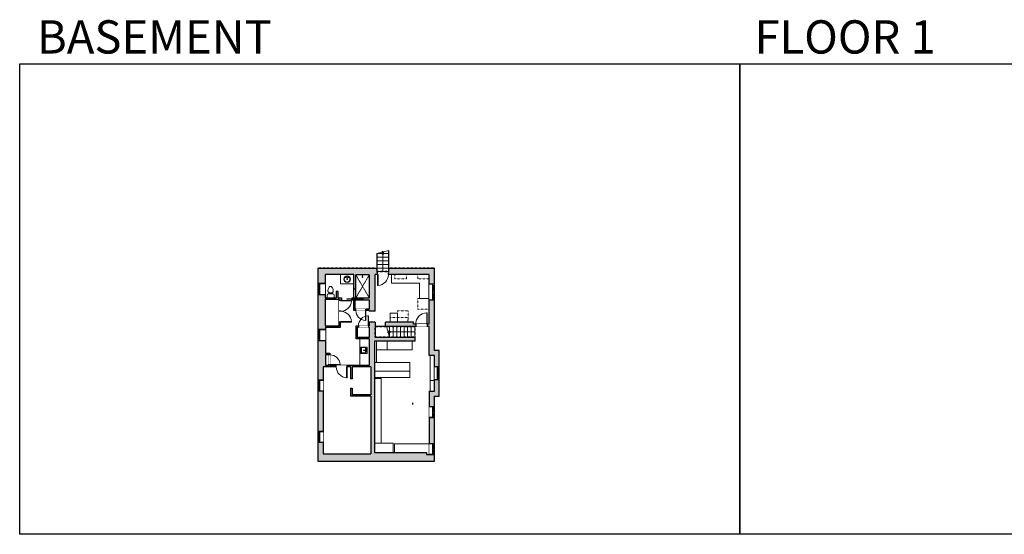
# Model space of a CAD drawing. Units: inches. Extents: x -1876 to 4124, y -2908 to -1480.
# Drawn here: x -1876 to 858, y -2908 to -1480 of the extents above; entities that cross this region are included whole.
import ezdxf

# ---------------------------------------------------------------- set-up
doc = ezdxf.new("R2010")
doc.units = ezdxf.units.IN
doc.linetypes.add('Dash', pattern=[0.23622, 0.11811, -0.11811])
doc.layers.get('0').update_dxf_attribs({"color": 255})
doc.layers.get('Defpoints').update_dxf_attribs({"color": 6, "linetype": 'Dash'})
for name, color, linetype, lineweight in [('A-DOOR&WINDOWS', 4, 'Continuous', 9), ('A-OBJECT', 2, 'Continuous', 9), ('A-STAIRS', 1, 'Continuous', 15)]:
    doc.layers.add(name, color=color, linetype=linetype, lineweight=lineweight)
doc.layers.add('A-WALL', color=252, linetype='Continuous')
doc.styles.get("Standard").update_dxf_attribs({"font": 'arial.ttf'})

# ---------------------------------------------------------------- blocks, each defined once
blk = doc.blocks.new('*U76')
at = {"layer": 'A-OBJECT', "linetype": 'ByBlock', "lineweight": -2}
for p, q in [((-10, 162), (-10, 51)), ((10, 162), (10, 51))]:
    blk.add_line(p, q, dxfattribs=at)
for centre, radius, start, end in [((0, 0), 241, 90, 270), ((0, 0), 201, 165.30711, 14.69289), ((-95, 19), 105, 120.79274, 162.19039), ((0, -318), 452, 91.20673, 109.20864), ((-51, 162), 12.7, 360, 180), ((-51, 162), 12.7, 180, 360), ((0, 0), 20.6, 360, 180), ((0, 162), 9.52, 360, 180), ((0, 51), 9.52, 180, 360), ((0, 0), 241, 270, 90), ((0, -318), 452, 70.79136, 88.79327), ((51, 162), 12.7, 0, 180), ((51, 162), 12.7, 180, 360), ((95, 19), 105, 17.80961, 59.20726), ((0, 0), 20.6, 180, 360)]:
    blk.add_arc(centre, radius, start, end, dxfattribs=at)
blk = doc.blocks.new('*U233')
at = {"color": 0, "linetype": 'ByBlock', "lineweight": -2}
blk.add_line((71.7, 0), (0, 0), dxfattribs=at)
at = {"color": 0, "linetype": 'ByBlock', "lineweight": -2, "transparency": 33554687}
blk.add_lwpolyline([(3.5, 2.7), (0, 0), (3.5, -2.7)], dxfattribs=at)
blk = doc.blocks.new('blocks$0$Toilet-Domestic-2D - Toilet-Domestic-2D-1228486-SUBSTRUCTURE Copy 1')
at = {"layer": 'A-OBJECT', "color": 0, "linetype": 'ByBlock', "lineweight": -2}
for p, q in [((-130, 698), (-154, 647)), ((-95, 749), (-130, 698)), ((-70, 774), (-95, 749)), ((-48, 787), (-70, 774)), ((-13, 799), (-48, 787)), ((13, 799), (-13, 799)), ((48, 787), (13, 799)), ((70, 774), (48, 787)), ((95, 749), (70, 774)), ((130, 698), (95, 749)), ((154, 647), (130, 698)), ((-253, 0), (-253, 196)), ((-186, 545), (-190, 495)), ((-190, 495), (-188, 469)), ((-188, 469), (-184, 444)), ((-172, 596), (-186, 545)), ((-184, 444), (-177, 418)), ((-177, 418), (-163, 393)), ((-154, 647), (-172, 596)), ((-163, 393), (-132, 368)), ((-159, 291), (159, 291)), ((-132, 368), (-97, 355)), ((-123, 291), (-132, 368)), ((-97, 355), (-25, 342)), ((-25, 342), (25, 342)), ((25, 342), (97, 355)), ((97, 355), (132, 368)), ((123, 291), (132, 368)), ((132, 368), (163, 393)), ((172, 596), (154, 647)), ((163, 393), (177, 418)), ((186, 545), (172, 596)), ((177, 418), (184, 444)), ((184, 444), (188, 469)), ((190, 495), (186, 545)), ((188, 469), (190, 495)), ((253, 196), (253, 0))]:
    blk.add_line(p, q, dxfattribs=at)
blk.add_lwpolyline([(253, 0), (-253, 0)], dxfattribs=at)
for centre, start, end in [((-159, 196), 90, 180), ((159, 196), 0, 90)]:
    blk.add_arc(centre, 94.6, start, end, dxfattribs=at)
blk = doc.blocks.new('shower')
at = {"color": 0, "linetype": 'ByBlock', "lineweight": -2, "ltscale": 10, "transparency": 33554687}
for p, q in [((-1.8, 0), (1.8, 0)), ((-1.8, -0.4), (-1.8, 0)), ((1.8, -0.4), (1.8, 0)), ((-1.8, -0.4), (1.8, -0.4)), ((-0.4, -18.5), (-0.4, -0.4)), ((0, -18.9), (0, -18.9)), ((0.4, -18.5), (0.4, -0.4))]:
    blk.add_line(p, q, dxfattribs=at)
for radius, start, end in [(2.97, 97.61702, 82.38298), (0.394, 180, 0)]:
    blk.add_arc((0, -18.5), radius, start, end, dxfattribs=at)
blk = doc.blocks.new('*U163')
at = {"layer": 'A-OBJECT', "color": 0, "linetype": 'ByBlock', "lineweight": -2, "transparency": 33554687}
blk.add_lwpolyline([(0, -31.3), (0, 0), (29.1, 0), (29.1, -31.3)], close=True, dxfattribs=at)
blk = doc.blocks.new('*U234')
at = {"color": 0, "linetype": 'ByBlock', "lineweight": -2}
blk.add_line((52.1, 0), (0, 0), dxfattribs=at)
at = {"color": 0, "linetype": 'ByBlock', "lineweight": -2, "transparency": 33554687}
blk.add_lwpolyline([(3.5, 2.7), (0, 0), (3.5, -2.7)], dxfattribs=at)
blk = doc.blocks.new('blocks$0$Sink Kitchen-Island - 18_ x 18_-1226390-SUBSTRUCTURE Copy 1')
at = {"layer": 'A-OBJECT', "color": 0, "linetype": 'ByBlock', "lineweight": -2}
for p, q in [((229, 0), (-229, 0)), ((-229, 0), (-229, -457)), ((229, -457), (229, 0)), ((-229, -457), (229, -457)), ((-190, -165), (-190, -368)), ((-13, -114), (-140, -114)), ((-140, -419), (140, -419)), ((-13, -57), (-13, -178)), ((13, -57), (13, -178)), ((140, -114), (13, -114)), ((191, -368), (191, -165))]:
    blk.add_line(p, q, dxfattribs=at)
for centre, radius, start, end in [((-140, -165), 50.8, 90, 180), ((-140, -368), 50.8, 180, 270), ((-102, -57), 25.4, 0, 180), ((-102, -57), 25.4, 180, 0), ((0, -231), 25.4, 0, 180), ((0, -231), 25.4, 180, 0), ((0, -57), 12.7, 0, 180), ((0, -178), 12.7, 180, 0), ((102, -57), 25.4, 0, 180), ((102, -57), 25.4, 180, 0), ((140, -165), 50.8, 0, 90), ((140, -368), 50.8, 270, 0)]:
    blk.add_arc(centre, radius, start, end, dxfattribs=at)
blk = doc.blocks.new('*U204')
blk.add_wipeout([(0, 30), (0, -195), (1156, -195), (1156, 30)]).dxf.layer = 'A-DOOR&WINDOWS'
at = {"color": 0, "linetype": 'ByBlock', "lineweight": -2, "transparency": 33554687}
blk.add_lwpolyline([(51, 1154), (0, 1154), (0, 0), (51, 0)], close=True, dxfattribs=at)
blk.add_arc((0, 0), 1156, 0, 86.82115, dxfattribs=at)
at = {"layer": 'A-WALL', "transparency": 33554687}
for points in [[(0, 0), (0, -165)], [(1156, 0), (1156, -165)]]:
    blk.add_lwpolyline(points, dxfattribs=at)
blk = doc.blocks.new('*U239')
blk.add_wipeout([(0, 30), (0, -278), (1238, -278), (1238, 30)]).dxf.layer = 'A-DOOR&WINDOWS'
at = {"color": 0, "linetype": 'ByBlock', "lineweight": -2, "transparency": 33554687}
blk.add_lwpolyline([(51, 1237), (0, 1237), (0, 0), (51, 0)], close=True, dxfattribs=at)
blk.add_arc((0, 0), 1238, 0, 86.82115, dxfattribs=at)
at = {"layer": 'A-WALL', "transparency": 33554687}
for points in [[(0, 0), (0, -248)], [(1238, 0), (1238, -248)]]:
    blk.add_lwpolyline(points, dxfattribs=at)
blk = doc.blocks.new('*U199')
blk.add_wipeout([(0, 30), (0, -195), (1238, -195), (1238, 30)]).dxf.layer = 'A-DOOR&WINDOWS'
at = {"color": 0, "linetype": 'ByBlock', "lineweight": -2, "transparency": 33554687}
blk.add_lwpolyline([(51, 1237), (0, 1237), (0, 0), (51, 0)], close=True, dxfattribs=at)
blk.add_arc((0, 0), 1238, 0, 86.82115, dxfattribs=at)
at = {"layer": 'A-WALL', "transparency": 33554687}
for points in [[(0, 0), (0, -165)], [(1238, 0), (1238, -165)]]:
    blk.add_lwpolyline(points, dxfattribs=at)
blk = doc.blocks.new('*U235')
at = {"layer": 'A-WALL', "color": 0, "linetype": 'ByBlock', "lineweight": -2}
blk.add_line((45, -4), (45, 0), dxfattribs=at)
blk.add_lwpolyline([(30, -1.5), (0, -1.5), (0, -2.5), (30, -2.5)], close=True, dxfattribs=at)
blk = doc.blocks.new('*U236')
at = {"color": 252}
blk.add_wipeout([(16.5, 0), (16.5, -15), (-13.5, -15), (-13.5, 0)], dxfattribs=at)
at = {"color": 4}
for points in [[(3, -6), (3, -3.7), (3, -3.7), (3, -2.3), (3, -2.3), (3, 0), (0, 0), (0, -6)], [(13.5, -6), (13.5, -3.7), (13.5, -3.7), (13.5, -2.3), (13.5, -2.3), (13.5, 0), (16.5, 0), (16.5, -6)], [(-10.5, -6), (-10.5, -3.7), (-10.5, -3.7), (-10.5, -2.3), (-10.5, -2.3), (-10.5, 0), (-13.5, 0), (-13.5, -6)], [(0, -6), (0, -3.7), (0, -3.7), (0, -2.3), (0, -2.3), (0, 0), (3, 0), (3, -6)]]:
    blk.add_lwpolyline(points, close=True, dxfattribs=at)
at = {"color": 9}
for points in [[(3, 0), (13.5, 0)], [(0, 0), (-10.5, 0)], [(0, -6), (-10.5, -6)], [(3, -6), (13.5, -6)]]:
    blk.add_lwpolyline(points, dxfattribs=at)
for points in [[(0, -3), (-10.5, -3), (-10.5, -3), (0, -3)], [(3, -3), (13.5, -3), (13.5, -3), (3, -3)]]:
    blk.add_lwpolyline(points, close=True, dxfattribs=at)
at = {"layer": 'A-WALL'}
for points in [[(16.5, 0), (16.5, -15)], [(-13.5, 0), (-13.5, -15)]]:
    blk.add_lwpolyline(points, dxfattribs=at)
blk = doc.blocks.new('*U238')
at = {"color": 252}
blk.add_wipeout([(16.5, 0), (16.5, -21), (-13.5, -21), (-13.5, 0)], dxfattribs=at)
at = {"color": 4}
for points in [[(3, -6), (3, -3.7), (3, -3.7), (3, -2.3), (3, -2.3), (3, 0), (0, 0), (0, -6)], [(13.5, -6), (13.5, -3.7), (13.5, -3.7), (13.5, -2.3), (13.5, -2.3), (13.5, 0), (16.5, 0), (16.5, -6)], [(-10.5, -6), (-10.5, -3.7), (-10.5, -3.7), (-10.5, -2.3), (-10.5, -2.3), (-10.5, 0), (-13.5, 0), (-13.5, -6)], [(0, -6), (0, -3.7), (0, -3.7), (0, -2.3), (0, -2.3), (0, 0), (3, 0), (3, -6)]]:
    blk.add_lwpolyline(points, close=True, dxfattribs=at)
at = {"color": 9}
for points in [[(3, 0), (13.5, 0)], [(0, 0), (-10.5, 0)], [(0, -6), (-10.5, -6)], [(3, -6), (13.5, -6)]]:
    blk.add_lwpolyline(points, dxfattribs=at)
for points in [[(0, -3), (-10.5, -3), (-10.5, -3), (0, -3)], [(3, -3), (13.5, -3), (13.5, -3), (3, -3)]]:
    blk.add_lwpolyline(points, close=True, dxfattribs=at)
at = {"layer": 'A-WALL'}
for points in [[(16.5, 0), (16.5, -21)], [(-13.5, 0), (-13.5, -21)]]:
    blk.add_lwpolyline(points, dxfattribs=at)
blk = doc.blocks.new('*U237')
at = {"color": 252}
blk.add_wipeout([(16.5, 0), (16.5, -20), (-13.5, -20), (-13.5, 0)], dxfattribs=at)
at = {"color": 4}
for points in [[(3, -6), (3, -3.7), (3, -3.7), (3, -2.3), (3, -2.3), (3, 0), (0, 0), (0, -6)], [(13.5, -6), (13.5, -3.7), (13.5, -3.7), (13.5, -2.3), (13.5, -2.3), (13.5, 0), (16.5, 0), (16.5, -6)], [(-10.5, -6), (-10.5, -3.7), (-10.5, -3.7), (-10.5, -2.3), (-10.5, -2.3), (-10.5, 0), (-13.5, 0), (-13.5, -6)], [(0, -6), (0, -3.7), (0, -3.7), (0, -2.3), (0, -2.3), (0, 0), (3, 0), (3, -6)]]:
    blk.add_lwpolyline(points, close=True, dxfattribs=at)
at = {"color": 9}
for points in [[(3, 0), (13.5, 0)], [(0, 0), (-10.5, 0)], [(0, -6), (-10.5, -6)], [(3, -6), (13.5, -6)]]:
    blk.add_lwpolyline(points, dxfattribs=at)
for points in [[(0, -3), (-10.5, -3), (-10.5, -3), (0, -3)], [(3, -3), (13.5, -3), (13.5, -3), (3, -3)]]:
    blk.add_lwpolyline(points, close=True, dxfattribs=at)
at = {"layer": 'A-WALL'}
for points in [[(16.5, 0), (16.5, -20)], [(-13.5, 0), (-13.5, -20)]]:
    blk.add_lwpolyline(points, dxfattribs=at)
blk = doc.blocks.new('*U240')
at = {"color": 252}
blk.add_wipeout([(19.5, 0), (19.5, -13), (-16.5, -13), (-16.5, 0)], dxfattribs=at)
at = {"color": 4}
for points in [[(3, -6), (3, -3.7), (3, -3.7), (3, -2.3), (3, -2.3), (3, 0), (0, 0), (0, -6)], [(16.5, -6), (16.5, -3.7), (16.5, -3.7), (16.5, -2.3), (16.5, -2.3), (16.5, 0), (19.5, 0), (19.5, -6)], [(-13.5, -6), (-13.5, -3.7), (-13.5, -3.7), (-13.5, -2.3), (-13.5, -2.3), (-13.5, 0), (-16.5, 0), (-16.5, -6)], [(0, -6), (0, -3.7), (0, -3.7), (0, -2.3), (0, -2.3), (0, 0), (3, 0), (3, -6)]]:
    blk.add_lwpolyline(points, close=True, dxfattribs=at)
at = {"color": 9}
for points in [[(3, 0), (16.5, 0)], [(0, 0), (-13.5, 0)], [(0, -6), (-13.5, -6)], [(3, -6), (16.5, -6)]]:
    blk.add_lwpolyline(points, dxfattribs=at)
for points in [[(0, -3), (-13.5, -3), (-13.5, -3), (0, -3)], [(3, -3), (16.5, -3), (16.5, -3), (3, -3)]]:
    blk.add_lwpolyline(points, close=True, dxfattribs=at)
at = {"layer": 'A-WALL'}
for points in [[(19.5, 0), (19.5, -13)], [(-16.5, 0), (-16.5, -13)]]:
    blk.add_lwpolyline(points, dxfattribs=at)
blk = doc.blocks.new('*U241')
at = {"color": 252}
blk.add_wipeout([(23.5, 0), (23.5, -15), (-20.5, -15), (-20.5, 0)], dxfattribs=at)
at = {"color": 4}
for points in [[(3, -6), (3, -3.7), (3, -3.7), (3, -2.3), (3, -2.3), (3, 0), (0, 0), (0, -6)], [(20.5, -6), (20.5, -3.7), (20.5, -3.7), (20.5, -2.3), (20.5, -2.3), (20.5, 0), (23.5, 0), (23.5, -6)], [(-17.5, -6), (-17.5, -3.7), (-17.5, -3.7), (-17.5, -2.3), (-17.5, -2.3), (-17.5, 0), (-20.5, 0), (-20.5, -6)], [(0, -6), (0, -3.7), (0, -3.7), (0, -2.3), (0, -2.3), (0, 0), (3, 0), (3, -6)]]:
    blk.add_lwpolyline(points, close=True, dxfattribs=at)
at = {"color": 9}
for points in [[(3, 0), (20.5, 0)], [(0, 0), (-17.5, 0)], [(0, -6), (-17.5, -6)], [(3, -6), (20.5, -6)]]:
    blk.add_lwpolyline(points, dxfattribs=at)
for points in [[(0, -3), (-17.5, -3), (-17.5, -3), (0, -3)], [(3, -3), (20.5, -3), (20.5, -3), (3, -3)]]:
    blk.add_lwpolyline(points, close=True, dxfattribs=at)
at = {"layer": 'A-WALL'}
for points in [[(23.5, 0), (23.5, -15)], [(-20.5, 0), (-20.5, -15)]]:
    blk.add_lwpolyline(points, dxfattribs=at)
blk = doc.blocks.new('*U242')
blk.add_wipeout([(0, 30), (0, -278), (1321, -278), (1321, 30)]).dxf.layer = 'A-DOOR&WINDOWS'
at = {"color": 0, "linetype": 'ByBlock', "lineweight": -2, "transparency": 33554687}
blk.add_lwpolyline([(51, 1319), (0, 1319), (0, 0), (51, 0)], close=True, dxfattribs=at)
blk.add_arc((0, 0), 1321, 0, 86.82115, dxfattribs=at)
at = {"layer": 'A-WALL', "transparency": 33554687}
for points in [[(0, 0), (0, -248)], [(1321, 0), (1321, -248)]]:
    blk.add_lwpolyline(points, dxfattribs=at)

msp = doc.modelspace()

# ---------------------------------------------------------------- hatches: boundary and pattern name
at = {"layer": 'A-WALL'}
h = msp.add_hatch(color=256, dxfattribs=at)
h.dxf.hatch_style = 1
h.paths.add_polyline_path([(-723.6, -2258.3), (-729.6, -2258.3), (-738.6, -2258.3), (-738.6, -2283.2), (-738.6, -2325.3), (-744.2, -2325.3), (-744.2, -2331.3), (-738.6, -2331.3), (-738.6, -2412.2), (-723.6, -2412.2), (-723.6, -2443.5), (-710.6, -2443.5), (-710.6, -2398.2), (-723.6, -2398.2)])
h.paths.add_polyline_path([(-710.6, -2479.5), (-716.6, -2479.5), (-723.6, -2479.5), (-723.6, -2510.9), (-736, -2510.9), (-738.6, -2510.9), (-738.6, -2554.4), (-723.6, -2554.4), (-723.6, -2524.9), (-710.6, -2524.9)])
h.paths.add_polyline_path([(-723.6, -2584.4), (-729.6, -2584.4), (-738.6, -2584.4), (-738.6, -2657), (-723.6, -2657)], flags=17)
h.paths.add_polyline_path([(-723.6, -2687), (-729.6, -2687), (-738.6, -2687), (-745.8, -2687), (-745.8, -2681), (-890.2, -2681), (-890.2, -2655.2), (-890.2, -2476.1), (-890.2, -2372.2), (-778.7, -2372.2), (-778.7, -2361.2), (-889.2, -2361.2), (-889.2, -2319.3), (-905.2, -2319.3), (-905.2, -2329.6), (-907.3, -2329.6), (-907.3, -2333.6), (-905.2, -2333.6), (-905.2, -2361.7), (-937.8, -2361.7), (-937.8, -2333.6), (-935.3, -2333.6), (-935.3, -2329.6), (-941.8, -2329.6), (-941.8, -2365.7), (-905.2, -2365.7), (-905.2, -2439.7), (-966.8, -2439.7), (-966.8, -2443.7), (-957.1, -2443.7), (-957.1, -2476.8), (-953.1, -2476.8), (-953.1, -2443.7), (-901.2, -2443.7), (-901.2, -2521.1), (-953.1, -2521.1), (-953.1, -2502.6), (-957.1, -2502.6), (-957.1, -2525.1), (-901.2, -2525.1), (-901.2, -2685), (-1033.1, -2685), (-1033.1, -2652.6), (-1048.1, -2652.6), (-1048.1, -2705), (-723.6, -2705)])
h.paths.add_polyline_path([(-1033.1, -2510.2), (-1048.1, -2510.2), (-1048.1, -2622.6), (-1042.1, -2622.6), (-1033.1, -2622.6)], flags=17)
h.paths.add_polyline_path([(-1027.1, -2409.1), (-1018.4, -2409.1), (-1014.4, -2410.1), (-1014.4, -2405.1), (-1027.1, -2405.1), (-1027.1, -2370.1), (-1048.1, -2370.1), (-1048.1, -2480.2), (-1042.1, -2480.2), (-1033.1, -2480.2), (-1033.1, -2443.7), (-996.8, -2443.7), (-996.8, -2439.7), (-1014.4, -2439.7), (-1018.4, -2438.5), (-1018.4, -2439.7), (-1027.1, -2439.7)], flags=17)
h.paths.add_polyline_path([(-1028.1, -2255.9), (-988.7, -2255.9), (-988.7, -2259.3), (-984.7, -2259.3), (-984.7, -2257.9), (-982.3, -2257.9), (-982.3, -2251.9), (-991.9, -2251.9), (-991.9, -2234.2), (-996.9, -2234.2), (-996.9, -2251.9), (-1028.1, -2251.9), (-1028.1, -2242.6), (-1048.1, -2242.6), (-1048.1, -2340.1), (-1042.1, -2340.1), (-1027.1, -2340.1), (-1027.1, -2333.3), (-984.7, -2333.3), (-984.7, -2319.3), (-988.7, -2319.3), (-988.7, -2329.3), (-1028.1, -2329.3)])
h.paths.add_polyline_path([(-883.9, -2170), (-1048.1, -2170), (-1048.1, -2212.6), (-1042.1, -2212.6), (-1028.1, -2212.6), (-1028.1, -2187.4), (-948.4, -2187.4), (-948.4, -2227), (-942.4, -2227), (-942.4, -2188.4), (-905.2, -2188.4), (-905.2, -2251.9), (-952.3, -2251.9), (-952.3, -2253.9), (-922.3, -2253.9), (-922.3, -2255.9), (-952.3, -2255.9), (-952.3, -2257.9), (-948.4, -2257.9), (-948.4, -2287), (-942.4, -2287), (-942.4, -2283), (-944.4, -2283), (-944.4, -2257.9), (-905.2, -2257.9), (-905.2, -2283), (-914.4, -2283), (-914.4, -2287), (-905.2, -2287), (-905.2, -2288.7), (-889.2, -2288.7), (-889.2, -2187.4), (-882.1, -2187.4), (-882.1, -2181.4), (-883.9, -2181.4)])
h.paths.add_polyline_path([(-776.2, -2325.3), (-782, -2325.3), (-782, -2319.3), (-860.3, -2319.3), (-860.3, -2331.3), (-776.2, -2331.3)], flags=17)
h.paths.add_polyline_path([(-723.6, -2170), (-850.6, -2170), (-850.6, -2181.4), (-852.1, -2181.4), (-852.1, -2187.4), (-738.6, -2187.4), (-738.6, -2214.3), (-723.6, -2214.3)])

# ---------------------------------------------------------------- linework, layer by layer
at = {"layer": 'A-OBJECT', "linetype": 'Dash', "transparency": 33554687}
for p, q in [((-942.4, -2188.4), (-905.2, -2251.9)), ((-942.4, -2251.9), (-905.2, -2188.4))]:
    msp.add_line(p, q, dxfattribs=at)
at = {"layer": 'A-OBJECT', "transparency": 33554687}
for p, q in [((-931.8, -2365.7), (-931.8, -2439.7)), ((-885.5, -2431.2), (-885.5, -2372.2))]:
    msp.add_line(p, q, dxfattribs=at)
for points in [[(-948.4, -2212.9), (-984.7, -2212.9), (-984.7, -2187.4)], [(-843, -2187.4), (-843, -2211.7), (-765.5, -2211.7), (-765.5, -2254.1), (-738.6, -2254.1)], [(-826.9, -2319.3), (-826.9, -2294.6), (-846.7, -2294.6), (-846.7, -2319.3)], [(-855.9, -2396.2), (-785.9, -2396.2), (-785.9, -2372.2)], [(-890.2, -2431.2), (-792.3, -2431.2), (-792.3, -2455.4), (-890.2, -2455.4)], [(-736, -2412.2), (-736, -2481.3), (-723.6, -2481.3)], [(-792.3, -2455.4), (-792.3, -2473.1), (-890.2, -2473.1)], [(-738.6, -2657), (-835.2, -2657), (-835.2, -2681)]]:
    msp.add_lwpolyline(points, dxfattribs=at)
at = {"layer": 'A-OBJECT', "linetype": 'Dash', "transparency": 33554687}
for points in [[(-801.5, -2187.4), (-801.5, -2199.5), (-833.8, -2199.5), (-833.8, -2187.4)], [(-770, -2187.4), (-770, -2199.5), (-738.6, -2199.5)], [(-846.7, -2307), (-798.1, -2307), (-798.1, -2319.3)]]:
    msp.add_lwpolyline(points, dxfattribs=at)
at = {"layer": 'A-OBJECT', "transparency": 33554687}
for points in [[(-885.5, -2372.2), (-855.9, -2372.2), (-855.9, -2396.2), (-885.5, -2396.2)], [(-890.2, -2655.2), (-872.4, -2655.2), (-872.4, -2476.1), (-890.2, -2476.1)], [(-736, -2481.3), (-723.6, -2481.3), (-723.6, -2510.9), (-736, -2510.9)], [(-890.2, -2655.2), (-838.7, -2655.2), (-838.7, -2681), (-890.2, -2681)]]:
    msp.add_lwpolyline(points, close=True, dxfattribs=at)
at = {"layer": 'A-STAIRS'}
for p, q in [((-883.9, -2129.3), (-850.6, -2129.3)), ((-883.9, -2139.3), (-850.6, -2139.3)), ((-883.9, -2149.3), (-850.6, -2149.3)), ((-883.9, -2159.3), (-850.6, -2159.3)), ((-883.9, -2169.3), (-850.6, -2169.3)), ((-883.9, -2179.3), (-850.6, -2179.3)), ((-848.7, -2361.2), (-848.7, -2331.3)), ((-838.7, -2361.2), (-838.7, -2331.3)), ((-828.7, -2361.2), (-828.7, -2331.3)), ((-818.7, -2361.2), (-818.7, -2331.3)), ((-808.7, -2361.2), (-808.7, -2331.3)), ((-798.7, -2361.2), (-798.7, -2331.3)), ((-788.7, -2361.2), (-788.7, -2331.3)), ((-778.7, -2361.2), (-778.7, -2331.3))]:
    msp.add_line(p, q, dxfattribs=at)
for points in [[(-883.9, -2129.3), (-869.3, -2125.3), (-868.9, -2122.8), (-865.6, -2127.2), (-865.4, -2124.2), (-850.6, -2120.2)], [(-848.7, -2361.2), (-852.3, -2348.2), (-854.8, -2347.9), (-850.4, -2344.6), (-853.4, -2344.4), (-857, -2331.3)]]:
    msp.add_lwpolyline(points, dxfattribs=at)
at = {"layer": 'A-WALL'}
for p, q in [((-883.9, -2129.3), (-883.9, -2181.4)), ((-850.6, -2181.4), (-850.6, -2120.2)), ((-1048.1, -2170), (-1048.1, -2705)), ((-1048.1, -2170), (-883.9, -2170)), ((-1028.1, -2187.4), (-1028.1, -2251.9)), ((-948.4, -2187.4), (-1028.1, -2187.4)), ((-948.4, -2251.9), (-948.4, -2187.4)), ((-738.6, -2187.4), (-889.2, -2187.4)), ((-889.2, -2288.7), (-889.2, -2187.4)), ((-883.9, -2181.4), (-850.6, -2181.4)), ((-850.6, -2170), (-723.6, -2170)), ((-738.6, -2325.3), (-738.6, -2187.4)), ((-723.6, -2398.2), (-723.6, -2170)), ((-1028.1, -2212.6), (-1048.1, -2212.6)), ((-942.4, -2251.9), (-942.4, -2188.4)), ((-905.2, -2188.4), (-942.4, -2188.4)), ((-905.2, -2188.4), (-905.2, -2251.9)), ((-738.6, -2214.3), (-723.6, -2214.3)), ((-991.9, -2234.2), (-996.9, -2234.2)), ((-996.9, -2234.2), (-996.9, -2251.9)), ((-991.9, -2251.9), (-991.9, -2234.2)), ((-948.4, -2227), (-942.4, -2227)), ((-1048.1, -2242.6), (-1028.1, -2242.6)), ((-1028.1, -2251.9), (-996.9, -2251.9)), ((-1028.1, -2255.9), (-988.7, -2255.9)), ((-1028.1, -2255.9), (-1028.1, -2329.3)), ((-991.9, -2251.9), (-982.3, -2251.9)), ((-988.7, -2329.3), (-988.7, -2255.9)), ((-984.7, -2333.3), (-984.7, -2257.9)), ((-984.7, -2257.9), (-982.3, -2257.9)), ((-982.3, -2251.9), (-982.3, -2257.9)), ((-952.3, -2251.9), (-905.2, -2251.9)), ((-952.3, -2253.9), (-952.3, -2251.9)), ((-922.3, -2253.9), (-952.3, -2253.9)), ((-952.3, -2257.9), (-952.3, -2255.9)), ((-952.3, -2255.9), (-922.3, -2255.9)), ((-952.3, -2257.9), (-948.4, -2257.9)), ((-948.4, -2287), (-948.4, -2257.9)), ((-944.4, -2283), (-944.4, -2257.9)), ((-944.4, -2257.9), (-905.2, -2257.9)), ((-922.3, -2255.9), (-922.3, -2253.9)), ((-905.2, -2257.9), (-905.2, -2283)), ((-723.6, -2258.3), (-738.6, -2258.3)), ((-905.2, -2287), (-948.4, -2287)), ((-905.2, -2283), (-944.4, -2283)), ((-905.2, -2287), (-905.2, -2288.7)), ((-889.2, -2288.7), (-905.2, -2288.7)), ((-889.2, -2319.3), (-905.2, -2319.3)), ((-905.2, -2319.3), (-905.2, -2329.6)), ((-889.2, -2319.3), (-889.2, -2361.2)), ((-782, -2319.3), (-860.3, -2319.3)), ((-860.3, -2331.3), (-860.3, -2319.3)), ((-782, -2325.3), (-782, -2319.3)), ((-1027.1, -2340.1), (-1048.1, -2340.1)), ((-1028.1, -2329.3), (-988.7, -2329.3)), ((-1027.1, -2333.3), (-984.7, -2333.3)), ((-1027.1, -2333.3), (-1027.1, -2405.1)), ((-941.8, -2365.7), (-941.8, -2329.6)), ((-941.8, -2329.6), (-905.2, -2329.6)), ((-937.8, -2333.6), (-905.2, -2333.6)), ((-937.8, -2361.7), (-937.8, -2333.6)), ((-905.2, -2333.6), (-905.2, -2361.7)), ((-738.6, -2331.3), (-889.2, -2331.3)), ((-738.6, -2325.3), (-782, -2325.3)), ((-738.6, -2412.2), (-738.6, -2331.3)), ((-1048.1, -2370.1), (-1027.1, -2370.1)), ((-905.2, -2365.7), (-941.8, -2365.7)), ((-905.2, -2361.7), (-937.8, -2361.7)), ((-905.2, -2365.7), (-905.2, -2439.7)), ((-778.7, -2372.2), (-890.2, -2372.2)), ((-890.2, -2372.2), (-890.2, -2681)), ((-889.2, -2361.2), (-778.7, -2361.2)), ((-778.7, -2361.2), (-778.7, -2372.2)), ((-1027.1, -2405.1), (-1014.4, -2405.1)), ((-1014.4, -2405.1), (-1014.4, -2439.7)), ((-710.6, -2398.2), (-723.6, -2398.2)), ((-710.6, -2524.9), (-710.6, -2398.2)), ((-1027.1, -2409.1), (-1018.4, -2409.1)), ((-1027.1, -2409.1), (-1027.1, -2439.7)), ((-1018.4, -2409.1), (-1018.4, -2439.7)), ((-723.6, -2412.2), (-738.6, -2412.2)), ((-723.6, -2510.9), (-723.6, -2412.2)), ((-957.1, -2443.7), (-1033.1, -2443.7)), ((-1033.1, -2443.7), (-1033.1, -2685)), ((-1018.4, -2439.7), (-1027.1, -2439.7)), ((-905.2, -2439.7), (-1014.4, -2439.7)), ((-957.1, -2443.7), (-957.1, -2476.8)), ((-953.1, -2443.7), (-953.1, -2476.8)), ((-901.2, -2443.7), (-953.1, -2443.7)), ((-901.2, -2443.7), (-901.2, -2521.1)), ((-723.6, -2443.5), (-710.6, -2443.5)), ((-1033.1, -2480.2), (-1048.1, -2480.2)), ((-953.1, -2476.8), (-957.1, -2476.8)), ((-710.6, -2479.5), (-723.6, -2479.5)), ((-1048.1, -2510.2), (-1033.1, -2510.2)), ((-1045.1, -2508.5), (-1039.1, -2508.5)), ((-957.1, -2502.6), (-953.1, -2502.6)), ((-957.1, -2502.6), (-957.1, -2525.1)), ((-953.1, -2502.6), (-953.1, -2521.1)), ((-738.6, -2510.9), (-723.6, -2510.9)), ((-738.6, -2510.9), (-738.6, -2687)), ((-901.2, -2525.1), (-957.1, -2525.1)), ((-901.2, -2521.1), (-953.1, -2521.1)), ((-901.2, -2525.1), (-901.2, -2685)), ((-723.6, -2524.9), (-710.6, -2524.9)), ((-723.6, -2705), (-723.6, -2524.9)), ((-784.6, -2547.8), (-784.6, -2543.8)), ((-723.6, -2554.4), (-738.6, -2554.4)), ((-738.6, -2584.4), (-723.6, -2584.4)), ((-1033.1, -2622.6), (-1048.1, -2622.6)), ((-1048.1, -2652.6), (-1033.1, -2652.6)), ((-723.6, -2657), (-738.6, -2657)), ((-1048.1, -2705), (-723.6, -2705)), ((-1033.1, -2685), (-901.2, -2685)), ((-890.2, -2681), (-745.8, -2681)), ((-745.8, -2681), (-745.8, -2687)), ((-745.8, -2687), (-723.6, -2687))]:
    msp.add_line(p, q, dxfattribs=at)
at = {"layer": 'Defpoints', "color": 255, "linetype": 'Continuous', "elevation": 0}
for points in [[(-1876, -1602.6), (124, -1602.6), (124, -2908.4), (-1876, -2908.4)], [(124, -1602.6), (2124, -1602.6), (2124, -2908.4), (124, -2908.4)]]:
    msp.add_lwpolyline(points, close=True, dxfattribs=at)

# ---------------------------------------------------------------- block references
at = {"layer": 'A-OBJECT', "transparency": 33554687}
for name, p, xscale, yscale, zscale in [('*U76', (-966.6, -2200.1), 0.03935794656299858, 0.03935794656299858, 0.03935794656299858), ('shower', (-923.8, -2188.4), -0.3202363066026302, 0.3202363066026302, 0.3202363066026302), ('blocks$0$Toilet-Domestic-2D - Toilet-Domestic-2D-1228486-SUBSTRUCTURE Copy 1', (-1012.5, -2251.9), -0.03935794656299858, 0.03935794656299858, 0.03935794656299858)]:
    msp.add_blockref(name, p, dxfattribs=dict(at, xscale=xscale, yscale=yscale, zscale=zscale))
at = {"layer": 'A-OBJECT', "linetype": 'Dash'}
for p, rotation in [((-738.6, -2254.1), 270), ((-797.3, -2319.3), 180)]:
    msp.add_blockref('*U163', p, dxfattribs=dict(at, rotation=rotation))
at = {"layer": 'A-OBJECT', "transparency": 33554687, "xscale": -0.03935794656299858, "yscale": 0.03935794656299858, "zscale": 0.03935794656299858, "rotation": 270}
msp.add_blockref('blocks$0$Sink Kitchen-Island - 18_ x 18_-1226390-SUBSTRUCTURE Copy 1', (-910.7, -2397.5), dxfattribs=at)
at = {"layer": 'A-STAIRS', "rotation": 270}
msp.add_blockref('*U234', (-867.3, -2127.2), dxfattribs=at)
at = {"layer": 'A-STAIRS'}
msp.add_blockref('*U233', (-850.4, -2346.2), dxfattribs=at)

# ---------------------------------------------------------------- texts
at = {"layer": 'Defpoints', "linetype": 'Continuous', "char_height": 92.408, "width": 623.405, "attachment_point": 7}
for s, insert in [('\\pxqc;BASEMENT', (-1813.6, -1573.9, 0)), ('\\pxqc;FLOOR 1', (104.5, -1573.9, 0))]:
    msp.add_mtext(s, dxfattribs=dict(at, insert=insert))

# ---------------------------------------------------------------- next in the draw order: block references
at = {"layer": 'A-DOOR&WINDOWS', "transparency": 33554687, "xscale": -0.02422732627077181, "yscale": 0.02422732627077181, "zscale": 0.02422732627077181}
for name, p, rotation in [('*U239', (-882.1, -2187.4), 180), ('*U204', (-1014.4, -2438.3), 270)]:
    msp.add_blockref(name, p, dxfattribs=dict(at, rotation=rotation))
at = {"layer": 'A-DOOR&WINDOWS'}
for name, p, rotation in [('*U237', (-1048.1, -2229.1), 90), ('*U241', (-723.6, -2234.8), 270), ('*U238', (-1048.1, -2356.6), 90), ('*U240', (-710.6, -2460), 270), ('*U236', (-1048.1, -2496.7), 90), ('*U236', (-723.6, -2567.9), 270), ('*U236', (-1048.1, -2639.1), 90), ('*U236', (-723.6, -2670.5), 270)]:
    msp.add_blockref(name, p, dxfattribs=dict(at, rotation=rotation))
at = {"layer": 'A-DOOR&WINDOWS', "transparency": 33554687, "xscale": -0.02422732627077181, "yscale": 0.02422732627077181, "zscale": 0.02422732627077181}
for name, p in [('*U242', (-744.2, -2325.3)), ('*U204', (-907.3, -2329.6))]:
    msp.add_blockref(name, p, dxfattribs=at)

# ---------------------------------------------------------------- next in the draw order: linework, layer by layer
at = {"layer": 'Defpoints'}
msp.add_lwpolyline([(-888.7, -2331.3), (-778.7, -2331.3), (-778.7, -2361.2), (-888.7, -2361.2)], close=True, dxfattribs=at)

# ---------------------------------------------------------------- next in the draw order: block references
at = {"layer": 'A-DOOR&WINDOWS', "transparency": 33554687, "xscale": 0.02422732627077181, "yscale": 0.02422732627077181, "zscale": 0.02422732627077181, "rotation": 180}
for name, p in [('*U204', (-914.4, -2287)), ('*U199', (-966.8, -2443.7))]:
    msp.add_blockref(name, p, dxfattribs=at)

# ---------------------------------------------------------------- next in the draw order: block references
at = {"layer": 'A-DOOR&WINDOWS', "transparency": 33554687, "xscale": 0.02422732627077181, "yscale": 0.02422732627077181, "zscale": 0.02422732627077181, "rotation": 270}
msp.add_blockref('*U199', (-984.7, -2259.3), dxfattribs=at)

# ---------------------------------------------------------------- next in the draw order: block references
at = {"layer": 'A-DOOR&WINDOWS', "rotation": 180}
msp.add_blockref('*U235', (-937.3, -2256.9), dxfattribs=at)
at = {"layer": 'A-DOOR&WINDOWS', "transparency": 33554687, "xscale": -0.02422732627077181, "yscale": 0.02422732627077181, "zscale": 0.02422732627077181, "rotation": 270}
msp.add_blockref('*U199', (-984.7, -2319.3), dxfattribs=at)

# ---------------------------------------------------------------- next in the draw order: linework, layer by layer
at = {"layer": 'Defpoints'}
msp.add_lwpolyline([(-1048.1, -2170), (-1048.1, -2705), (-723.6, -2705), (-723.6, -2524.9), (-710.6, -2524.9), (-710.6, -2398.2), (-723.6, -2398.2), (-723.6, -2170), (-850.6, -2170), (-850.6, -2179.3), (-883.9, -2179.3), (-883.9, -2170), (-1048.1, -2170)], dxfattribs=at)

doc.saveas('drawing.dxf')
